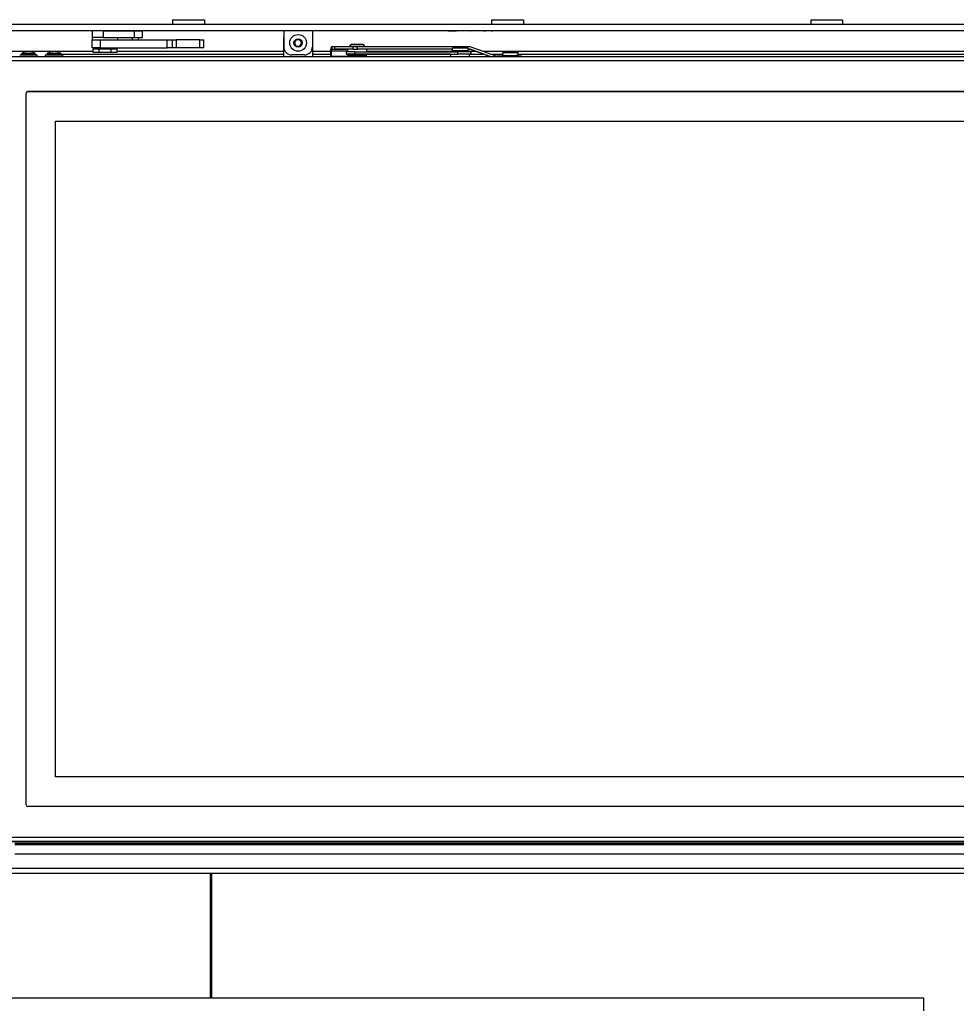
# Model space of a CAD drawing. Units: millimetres. Extents: x 0 to 1707, y -9 to 297.
# Drawn here: x 1461 to 1519, y 161 to 223 of the extents above; entities that cross this region are included whole.
import ezdxf

# ---------------------------------------------------------------- set-up
doc = ezdxf.new("R2010")
doc.units = ezdxf.units.MM
for name, color, linetype in [('19FAAAI5YH$S7D_S', 7, 'Continuous'), ('Default', 7, 'Continuous'), ('H07-091-0', 7, 'Continuous'), ('H09-119-0', 7, 'Continuous'), ('H24-086', 7, 'Continuous'), ('H28-108', 7, 'Continuous'), ('H28-549', 7, 'Continuous'), ('H28-586', 7, 'Continuous'), ('H28-587L', 7, 'Continuous'), ('H28-806', 7, 'Continuous'), ('H40-010', 7, 'Continuous'), ('H40-013', 7, 'Continuous'), ('H40-015', 7, 'Continuous'), ('H40-020', 7, 'Continuous'), ('H40-024', 7, 'Continuous'), ('H40-040', 7, 'Continuous'), ('H40-042', 7, 'Continuous'), ('H40-057', 7, 'Continuous'), ('H40-085', 7, 'Continuous'), ('H40-089', 7, 'Continuous'), ('HT-041', 7, 'Continuous'), ('HT-637', 7, 'Continuous'), ('KOUTOVÝ__3', 7, 'Continuous'), ('RIVET_DIN_7338_C', 7, 'Continuous'), ('SCREW_DIN_912_M4', 7, 'Continuous'), ('SROUB_M5X8-10.9_', 7, 'Continuous'), ('STD-000790', 7, 'Continuous'), ('STD-000792', 7, 'Continuous'), ('WASHER_DIN_125_1', 7, 'Continuous'), ('WASHER_DIN_137_B', 7, 'Continuous')]:
    doc.layers.add(name, color=color, linetype=linetype)

# ---------------------------------------------------------------- blocks, each defined once
blk = doc.blocks.new('SE11')
at = {"layer": '19FAAAI5YH$S7D_S', "color": 7, "linetype": 'Continuous'}
for p, q in [((1477.891, 221.501), (1477.776, 221.301)), ((1477.776, 221.301), (1477.891, 221.101)), ((1478.122, 221.501), (1477.892, 221.501)), ((1477.892, 221.101), (1478.122, 221.101)), ((1478.238, 221.301), (1478.123, 221.501)), ((1478.123, 221.101), (1478.238, 221.301))]:
    blk.add_line(p, q, dxfattribs=at)
for radius in [0.525, 0.259, 0.248, 0.242]:
    blk.add_circle((1478.007, 221.301), radius, dxfattribs=at)
for start, end in [(179.98479, 180.01521), (119.98479, 120.01521), (239.98479, 240.01521), (59.98479, 60.01521), (299.98479, 300.01521), (359.98479, 0.01521)]:
    blk.add_arc((1478.007, 221.301), 0.231, start, end, dxfattribs=at)
at = {"layer": 'H07-091-0', "color": 7, "linetype": 'Continuous'}
for p, q in [((1465.532, 220.901), (1465.156, 220.901)), ((1465.156, 220.701), (1465.156, 220.901)), ((1465.507, 220.911), (1465.507, 220.901)), ((1466.282, 220.901), (1465.532, 220.901)), ((1465.532, 220.701), (1465.532, 220.901)), ((1466.658, 220.901), (1466.282, 220.901)), ((1466.282, 220.701), (1466.282, 220.901)), ((1466.307, 220.901), (1466.307, 220.911)), ((1466.658, 220.701), (1466.658, 220.901)), ((1465.532, 220.701), (1465.156, 220.701)), ((1466.282, 220.701), (1465.532, 220.701)), ((1466.658, 220.701), (1466.282, 220.701))]:
    blk.add_line(p, q, dxfattribs=at)
at = {"layer": 'H09-119-0', "color": 7, "linetype": 'Continuous'}
for p, q in [((1487.657, 220.981), (1487.704, 220.981)), ((1487.657, 220.981), (1487.657, 220.811)), ((1488.657, 220.981), (1487.704, 220.981)), ((1488.657, 220.811), (1488.657, 220.981)), ((1487.782, 220.811), (1487.657, 220.811)), ((1487.657, 220.811), (1487.704, 220.811)), ((1487.704, 220.811), (1488.657, 220.811)), ((1488.532, 220.811), (1487.782, 220.811)), ((1487.782, 220.811), (1487.782, 220.751)), ((1488.61, 220.811), (1488.532, 220.811)), ((1488.532, 220.751), (1488.532, 220.811)), ((1488.657, 220.811), (1488.61, 220.811)), ((1490.807, 220.681), (1490.854, 220.681)), ((1490.807, 220.681), (1490.807, 220.511)), ((1490.807, 220.511), (1490.854, 220.511)), ((1490.932, 220.511), (1490.807, 220.511)), ((1491.807, 220.681), (1490.854, 220.681)), ((1490.854, 220.511), (1491.807, 220.511)), ((1490.932, 220.511), (1491.682, 220.511)), ((1490.932, 220.511), (1490.932, 220.461)), ((1491.76, 220.511), (1491.682, 220.511)), ((1491.682, 220.461), (1491.682, 220.511)), ((1491.807, 220.511), (1491.76, 220.511)), ((1491.807, 220.511), (1491.807, 220.681))]:
    blk.add_line(p, q, dxfattribs=at)
for centre in [(1488.157, 221.011), (1491.307, 220.711)]:
    blk.add_ellipse(centre, major_axis=(0.47, 0), ratio=0.000008, start_param=0, end_param=3.141593, dxfattribs=at)
for points in [[(1488.657, 220.979), (1488.654, 221), (1488.645, 221.011), (1488.627, 221.011)], [(1491.807, 220.679), (1491.804, 220.7), (1491.795, 220.711), (1491.777, 220.711)]]:
    blk.add_open_spline(points, degree=3, dxfattribs=at)
at = {"layer": 'H24-086', "color": 7, "linetype": 'Continuous'}
for p, q in [((1465.107, 222.051), (1465.107, 221.651)), ((1465.782, 221.651), (1465.107, 221.651)), ((1465.782, 222.051), (1465.214, 222.051)), ((1465.782, 222.051), (1467.728, 222.051)), ((1465.782, 222.051), (1465.782, 221.651)), ((1465.782, 221.651), (1467.728, 221.651)), ((1467.728, 222.051), (1468.251, 222.051)), ((1467.728, 222.051), (1467.728, 221.651)), ((1467.728, 221.651), (1468.251, 221.651)), ((1468.251, 221.651), (1468.251, 222.051))]:
    blk.add_line(p, q, dxfattribs=at)
at = {"layer": 'H28-108', "color": 7, "linetype": 'Continuous'}
for p, q in [((1465.107, 220.991), (1465.107, 221.491)), ((1465.107, 221.491), (1465.607, 221.491)), ((1465.607, 220.991), (1465.107, 220.991)), ((1465.607, 221.491), (1469.809, 221.491)), ((1465.607, 221.491), (1465.607, 220.991)), ((1465.607, 220.991), (1469.809, 220.991)), ((1465.853, 220.991), (1465.853, 220.988)), ((1465.89, 220.991), (1465.89, 220.988)), ((1465.986, 220.988), (1465.986, 220.991)), ((1466.023, 220.988), (1466.023, 220.991)), ((1466.539, 220.991), (1466.539, 220.988)), ((1466.576, 220.991), (1466.576, 220.988)), ((1466.672, 220.988), (1466.672, 220.991)), ((1466.71, 220.988), (1466.71, 220.991)), ((1469.809, 220.991), (1469.809, 221.491)), ((1469.809, 221.491), (1470.108, 221.491)), ((1470.108, 220.991), (1469.809, 220.991)), ((1470.108, 221.491), (1470.357, 221.491)), ((1470.108, 221.491), (1470.108, 220.991)), ((1470.357, 220.991), (1470.108, 220.991)), ((1471.857, 221.491), (1470.357, 221.491)), ((1470.357, 221.491), (1470.357, 220.991)), ((1471.857, 220.991), (1470.357, 220.991)), ((1471.857, 221.491), (1472.107, 221.491)), ((1471.857, 220.991), (1471.857, 221.491)), ((1472.107, 220.991), (1471.857, 220.991)), ((1472.107, 220.991), (1472.107, 221.491))]:
    blk.add_line(p, q, dxfattribs=at)
at = {"layer": 'H28-549', "color": 7, "linetype": 'Continuous'}
for p, q in [((1477.107, 220.451), (1477.107, 221.651)), ((1478.907, 221.047), (1478.907, 220.451))]:
    blk.add_line(p, q, dxfattribs=at)
at = {"layer": 'H28-586', "color": 7, "linetype": 'Continuous'}
for p, q in [((1481.009, 220.751), (1481.009, 220.601)), ((1481.56, 220.751), (1488.008, 220.751)), ((1481.56, 220.751), (1481.56, 220.601)), ((1481.56, 220.601), (1488.008, 220.601)), ((1487.557, 220.601), (1482.284, 220.601)), ((1488.008, 220.601), (1488.008, 220.751)), ((1488.857, 220.601), (1488.857, 220.751))]:
    blk.add_line(p, q, dxfattribs=at)
for centre, major_axis, start_param, end_param in [((1481.709, 220.601), (0.7, 0), 1.785776, 3.748478), ((1481.709, 220.751), (0.7, 0), 1.785776, 3.141593), ((1488.157, 220.751), (-0.7, 0), 3.141593, 4.927369), ((1488.157, 220.601), (-0.7, 0), 2.600494, 4.927369)]:
    blk.add_ellipse(centre, major_axis=major_axis, ratio=0.000008, start_param=start_param, end_param=end_param, dxfattribs=at)
at = {"layer": 'H28-587L', "color": 7, "linetype": 'Continuous'}
for p, q in [((1480.112, 221.061), (1480.112, 220.911)), ((1480.114, 221.061), (1480.112, 221.061)), ((1480.112, 220.911), (1481.109, 220.911)), ((1480.114, 220.911), (1480.112, 220.911)), ((1480.114, 221.061), (1480.114, 220.911)), ((1480.298, 221.061), (1480.114, 221.061)), ((1480.114, 220.911), (1480.298, 220.911)), ((1481.438, 221.061), (1480.298, 221.061)), ((1480.298, 220.911), (1480.298, 221.061)), ((1481.438, 220.911), (1480.298, 220.911)), ((1481.723, 221.061), (1481.438, 221.061)), ((1481.438, 221.061), (1481.438, 220.911)), ((1481.438, 220.911), (1481.723, 220.911)), ((1488.75, 221.061), (1481.723, 221.061)), ((1481.723, 220.911), (1481.723, 221.061)), ((1487.657, 220.911), (1481.723, 220.911)), ((1487.657, 220.911), (1482.309, 220.911)), ((1488.722, 220.911), (1488.657, 220.911)), ((1488.75, 220.911), (1488.657, 220.911)), ((1488.722, 220.911), (1488.75, 220.911)), ((1490.009, 220.451), (1488.767, 220.903)), ((1488.767, 220.903), (1488.795, 220.903)), ((1490.037, 220.451), (1488.795, 220.903)), ((1490.426, 220.469), (1488.846, 221.044)), ((1480.034, 220.781), (1480.034, 220.561)), ((1480.076, 220.561), (1480.034, 220.561)), ((1480.076, 220.781), (1480.076, 220.561)), ((1481.109, 220.781), (1480.076, 220.781)), ((1480.131, 220.461), (1481.091, 220.461)), ((1480.131, 220.461), (1480.172, 220.461)), ((1480.172, 220.461), (1481.133, 220.461)), ((1481.133, 220.461), (1481.091, 220.461)), ((1491.321, 220.461), (1490.471, 220.461)), ((1491.321, 220.461), (1491.321, 220.451)), ((1492.007, 220.451), (1492.007, 220.461))]:
    blk.add_line(p, q, dxfattribs=at)
for centre, start, end in [((1488.722, 220.781), 69.99632, 89.99999), ((1488.75, 220.781), 69.99632, 89.99999), ((1490.471, 220.591), 249.99632, 269.99999)]:
    blk.add_arc(centre, 0.13, start, end, dxfattribs=at)
for centre, major_axis, ratio, start_param, end_param in [((1480.112, 220.781), (0, -0.28), 0.278053, 3.141601, 4.712398), ((1480.112, 220.781), (0, -0.13), 0.278053, 3.141601, 4.712398), ((1488.75, 220.781), (0, 0.28), 0.999801, 5.933695, 6.28276), ((1480.131, 220.561), (0, 0.1), 0.960566, 1.570766, 3.141562), ((1480.172, 220.561), (0, -0.1), 0.960566, 4.712358, 6.283155), ((1481.133, 220.561), (0, 0.1), 0.960566, 3.141562, 3.785121), ((1491.307, 220.461), (-0.7, 0), 0.000008, 3.141593, 4.692421)]:
    blk.add_ellipse(centre, major_axis=major_axis, ratio=ratio, start_param=start_param, end_param=end_param, dxfattribs=at)
at = {"layer": 'H28-806', "color": 7, "linetype": 'Continuous'}
for p, q in [((1477.107, 222.051), (1477.107, 221.051)), ((1478.907, 222.051), (1478.907, 221.051)), ((1487.407, 222.051), (1487.928, 222.051)), ((1487.928, 222.051), (1487.928, 222.057)), ((1488.083, 222.051), (1487.928, 222.051)), ((1488.083, 222.057), (1488.083, 222.051)), ((1488.78, 222.051), (1488.083, 222.051)), ((1489.746, 222.051), (1489.668, 222.051)), ((1490.132, 222.051), (1489.746, 222.051)), ((1478.407, 220.551), (1477.607, 220.551))]:
    blk.add_line(p, q, dxfattribs=at)
for centre, start, end in [((1477.607, 221.051), 180, 270), ((1477.607, 221.051), 180, 270), ((1478.407, 221.051), 270, 0)]:
    blk.add_arc(centre, 0.5, start, end, dxfattribs=at)
for centre, major_axis, start_param, end_param in [((1488.78, 222.151), (0, -0.1), 0, 0.354299), ((1489.668, 222.151), (0, -0.1), 5.928887, 6.283185), ((1489.746, 222.151), (0, 0.1), 2.787294, 3.141593), ((1490.132, 222.551), (0, -0.5), 0, 0.157783)]:
    blk.add_ellipse(centre, major_axis=major_axis, ratio=0.965926, start_param=start_param, end_param=end_param, dxfattribs=at)
at = {"layer": 'H40-010', "color": 7, "linetype": 'Continuous'}
for p, q in [((1465.156, 220.771), (1459.974, 220.771)), ((1463.167, 220.599), (1477.107, 220.599)), ((1477.107, 220.771), (1466.658, 220.771)), ((1480.034, 220.771), (1478.907, 220.771)), ((1478.907, 220.599), (1480.034, 220.599)), ((1482.284, 220.599), (1487.557, 220.599)), ((1487.782, 220.771), (1482.309, 220.771)), ((1489.128, 220.771), (1488.532, 220.771)), ((1488.757, 220.599), (1489.601, 220.599)), ((1534.803, 220.771), (1489.595, 220.771)), ((1490.068, 220.599), (1490.807, 220.599)), ((1491.807, 220.599), (1534.803, 220.599))]:
    blk.add_line(p, q, dxfattribs=at)
at = {"layer": 'H40-013', "color": 7, "linetype": 'Continuous'}
blk.add_line((1472.503, 169.257), (1472.503, 161.457), dxfattribs=at)
at = {"layer": 'H40-015', "color": 7, "linetype": 'Continuous'}
blk.add_line((1472.603, 161.457), (1472.603, 169.257), dxfattribs=at)
at = {"layer": 'H40-020', "color": 7, "linetype": 'Continuous'}
for p, q in [((1541.703, 169.557), (1457.503, 169.557)), ((1541.703, 169.257), (1457.503, 169.257))]:
    blk.add_line(p, q, dxfattribs=at)
at = {"layer": 'H40-024', "color": 7, "linetype": 'Continuous'}
blk.add_line((1538.203, 170.457), (1460.257, 170.457), dxfattribs=at)
at = {"layer": 'H40-040', "color": 7, "linetype": 'Continuous'}
for p, q in [((1458.907, 220.451), (1541.057, 220.451)), ((1541.057, 220.171), (1459.037, 220.171)), ((1460.957, 173.551), (1460.957, 218.151)), ((1461.057, 218.251), (1540.957, 218.251)), ((1461.057, 218.251), (1540.957, 218.251)), ((1461.057, 218.251), (1461.057, 218.251)), ((1540.957, 173.451), (1461.057, 173.451)), ((1459.037, 171.531), (1541.057, 171.531)), ((1541.057, 171.251), (1458.907, 171.251)), ((1459.056, 171.251), (1487.667, 171.251)), ((1488.403, 171.251), (1487.911, 171.251)), ((1488.647, 171.251), (1539.007, 171.251))]:
    blk.add_line(p, q, dxfattribs=at)
for centre, start, end in [((1461.057, 218.151), 90, 180), ((1461.057, 218.151), 90, 124.96187), ((1461.057, 173.551), 180, 270)]:
    blk.add_arc(centre, 0.1, start, end, dxfattribs=at)
blk.add_ellipse((1488.157, 171.251), major_axis=(0.7, 0), ratio=0.000008, start_param=3.937183, end_param=5.48757, dxfattribs=at)
at = {"layer": 'H40-042', "color": 7, "linetype": 'Continuous'}
for p, q in [((1462.807, 175.301), (1462.807, 216.401)), ((1462.807, 175.301), (1462.807, 216.401)), ((1462.807, 216.401), (1541.007, 216.401)), ((1541.007, 175.301), (1462.807, 175.301)), ((1541.007, 175.301), (1462.807, 175.301))]:
    blk.add_line(p, q, dxfattribs=at)
at = {"layer": 'H40-057', "color": 7, "linetype": 'Continuous'}
for p, q in [((1465.214, 222.051), (1457.503, 222.051)), ((1487.407, 222.051), (1468.251, 222.051)), ((1487.407, 222.057), (1487.407, 222.051))]:
    blk.add_line(p, q, dxfattribs=at)
at = {"layer": 'H40-085', "color": 7, "linetype": 'Continuous'}
for p, q in [((1438.303, 161.457), (1517.203, 161.457)), ((1517.203, 161.457), (1517.203, 160.657))]:
    blk.add_line(p, q, dxfattribs=at)
at = {"layer": 'H40-089', "color": 7, "linetype": 'Continuous'}
for p, q in [((1550.403, 222.457), (1457.703, 222.457)), ((1550.403, 222.057), (1457.703, 222.057))]:
    blk.add_line(p, q, dxfattribs=at)
at = {"layer": 'HT-041', "color": 7, "linetype": 'Continuous'}
blk.add_line((1472.603, 162.357), (1472.503, 162.357), dxfattribs=at)
at = {"layer": 'HT-637', "color": 7, "linetype": 'Continuous'}
for p, q in [((1472.603, 167.857), (1472.503, 167.857)), ((1472.603, 167.557), (1472.503, 167.557)), ((1472.603, 163.857), (1472.503, 163.857))]:
    blk.add_line(p, q, dxfattribs=at)
at = {"layer": 'KOUTOVÝ__3', "color": 7, "linetype": 'Continuous'}
for p, q in [((1470.129, 222.757), (1472.129, 222.757)), ((1470.129, 222.757), (1470.129, 222.457)), ((1472.129, 222.757), (1472.129, 222.457)), ((1490.129, 222.757), (1492.129, 222.757)), ((1490.129, 222.757), (1490.129, 222.457)), ((1492.129, 222.757), (1492.129, 222.457)), ((1510.129, 222.757), (1512.129, 222.757)), ((1510.129, 222.757), (1510.129, 222.457)), ((1512.129, 222.757), (1512.129, 222.457))]:
    blk.add_line(p, q, dxfattribs=at)
at = {"layer": 'RIVET_DIN_7338_C', "color": 7, "linetype": 'Continuous'}
for p, q in [((1481.409, 221.081), (1481.409, 221.061)), ((1482.009, 221.061), (1482.009, 221.081)), ((1481.134, 220.601), (1481.134, 220.511)), ((1481.134, 220.511), (1481.164, 220.481)), ((1481.964, 220.481), (1481.454, 220.481)), ((1482.254, 220.481), (1482.284, 220.511)), ((1482.284, 220.511), (1482.284, 220.601))]:
    blk.add_line(p, q, dxfattribs=at)
for centre, major_axis, start_param, end_param in [((1481.709, 221.081), (0.46, 0), 0, 4.00194), ((1481.709, 221.081), (0.385, 0), 0, 3.818967), ((1481.709, 221.081), (0.385, 0), 5.605811, 6.283185), ((1481.709, 221.081), (0.46, 0), 5.422838, 6.283185), ((1481.709, 220.601), (0.575, 0), 0, 3.141593), ((1481.709, 220.511), (0.575, 0), 0, 3.141601)]:
    blk.add_ellipse(centre, major_axis=major_axis, ratio=0.000008, start_param=start_param, end_param=end_param, dxfattribs=at)
blk.add_ellipse((1481.709, 220.481), major_axis=(0.545, 0), ratio=0.000008, dxfattribs=at)
blk.add_open_spline([(1482.167, 221.081), (1482.168, 221.087), (1482.169, 221.106), (1482.157, 221.135), (1482.138, 221.162), (1482.117, 221.18), (1482.097, 221.19), (1482.08, 221.195), (1482.066, 221.198), (1482.058, 221.198), (1482.054, 221.199), (1482.052, 221.199), (1482.052, 221.199), (1482.052, 221.199), (1482.052, 221.199), (1482.052, 221.199), (1482.051, 221.199), (1482.05, 221.199), (1482.028, 221.199), (1481.952, 221.199), (1481.841, 221.199), (1481.712, 221.199), (1481.582, 221.199), (1481.47, 221.199), (1481.392, 221.199), (1481.368, 221.199), (1481.367, 221.199), (1481.366, 221.199), (1481.366, 221.199), (1481.366, 221.199), (1481.366, 221.199), (1481.366, 221.199), (1481.364, 221.199), (1481.36, 221.198), (1481.35, 221.198), (1481.334, 221.195), (1481.313, 221.187), (1481.286, 221.169), (1481.262, 221.139), (1481.249, 221.105), (1481.25, 221.087), (1481.251, 221.081)], degree=3, knots=[0, 0, 0, 0, 0.012651, 0.040306, 0.062578, 0.081368, 0.097091, 0.109697, 0.118966, 0.124769, 0.127468, 0.127855, 0.128057, 0.128236, 0.128502, 0.129044, 0.130712, 0.141749, 0.228651, 0.318526, 0.408357, 0.498184, 0.58801, 0.677836, 0.767663, 0.857494, 0.86881, 0.870627, 0.871397, 0.871829, 0.872055, 0.87227, 0.872657, 0.875179, 0.881455, 0.893097, 0.908286, 0.928313, 0.959804, 0.988893, 1, 1, 1, 1], dxfattribs=at)
at = {"layer": 'SCREW_DIN_912_M4', "color": 7, "linetype": 'Continuous'}
for p, q in [((1467.598, 221.651), (1467.598, 221.491)), ((1467.998, 221.491), (1467.998, 221.651))]:
    blk.add_line(p, q, dxfattribs=at)
at = {"layer": 'SROUB_M5X8-10.9_', "color": 7, "linetype": 'Continuous'}
for p, q in [((1460.632, 220.56), (1460.632, 220.531)), ((1461.582, 220.531), (1461.582, 220.56)), ((1461.657, 220.451), (1461.657, 220.531)), ((1462.157, 220.531), (1462.157, 220.451)), ((1462.232, 220.56), (1462.232, 220.531)), ((1463.182, 220.531), (1463.182, 220.56)), ((1463.257, 220.451), (1463.257, 220.531))]:
    blk.add_line(p, q, dxfattribs=at)
for centre, radius, start, end in [((1461.107, 219.951), 0.8, 102.49592, 123.78031), ((1461.107, 219.951), 0.786, 83.67659, 96.32343), ((1461.107, 219.951), 0.8, 56.21972, 77.5041), ((1462.707, 219.951), 0.8, 102.49592, 123.78031), ((1462.707, 219.951), 0.786, 83.67659, 96.32343), ((1462.707, 219.951), 0.8, 56.21972, 77.5041)]:
    blk.add_arc(centre, radius, start, end, dxfattribs=at)
for centre, major_axis, ratio, start_param, end_param in [((1461.107, 220.531), (0.55, 0), 0.000008, 0, 3.141593), ((1461.107, 220.56), (0.475, 0), 0.000008, 0, 3.141593), ((1461.107, 220.616), (0.445, 0), 0.000008, 0, 3.140395), ((1460.977, 219.951), (0, -0.786), 0.499772, 3.031088, 3.251915), ((1461.237, 219.951), (0, -0.786), 0.499772, 3.03127, 3.252097), ((1462.707, 220.531), (-0.55, 0), 0.000008, 3.141593, 6.283185), ((1462.707, 220.56), (-0.475, 0), 0.000008, 3.141593, 6.283185), ((1462.707, 220.616), (-0.445, 0), 0.000008, 3.141593, 6.281988), ((1462.577, 219.951), (0, -0.786), 0.499772, 3.031088, 3.251915), ((1462.837, 219.951), (0, -0.786), 0.499772, 3.03127, 3.252097)]:
    blk.add_ellipse(centre, major_axis=major_axis, ratio=ratio, start_param=start_param, end_param=end_param, dxfattribs=at)
for points in [[(1461.582, 220.559), (1461.583, 220.56), (1461.581, 220.567), (1461.578, 220.579)], [(1463.182, 220.559), (1463.183, 220.56), (1463.181, 220.567), (1463.178, 220.579)]]:
    blk.add_open_spline(points, degree=3, dxfattribs=at)
at = {"layer": 'STD-000790', "color": 7, "linetype": 'Continuous'}
for p, q in [((1460.257, 171.153), (1538.157, 171.153)), ((1538.157, 171.053), (1460.257, 171.053))]:
    blk.add_line(p, q, dxfattribs=at)
at = {"layer": 'STD-000792', "color": 7, "linetype": 'Continuous'}
blk.add_line((1540.857, 218.251), (1461.057, 218.251), dxfattribs=at)
at = {"layer": 'WASHER_DIN_125_1', "color": 7, "linetype": 'Continuous'}
for p, q in [((1465.77, 221.651), (1465.107, 221.651)), ((1465.107, 221.651), (1465.107, 221.491)), ((1466.707, 221.491), (1466.707, 221.651)), ((1481.109, 220.911), (1481.109, 220.751)), ((1482.309, 220.751), (1482.309, 220.911)), ((1487.557, 220.611), (1487.557, 220.451)), ((1488.757, 220.451), (1488.757, 220.611))]:
    blk.add_line(p, q, dxfattribs=at)
at = {"layer": 'WASHER_DIN_137_B', "color": 7, "linetype": 'Continuous'}
for p, q in [((1465.157, 220.991), (1465.157, 220.911)), ((1466.657, 220.911), (1465.157, 220.911)), ((1466.657, 220.911), (1466.657, 220.991))]:
    blk.add_line(p, q, dxfattribs=at)

msp = doc.modelspace()

# ---------------------------------------------------------------- block references
at = {"layer": 'Default'}
msp.add_blockref('SE11', (0, 0), dxfattribs=at)

doc.saveas('drawing.dxf')
